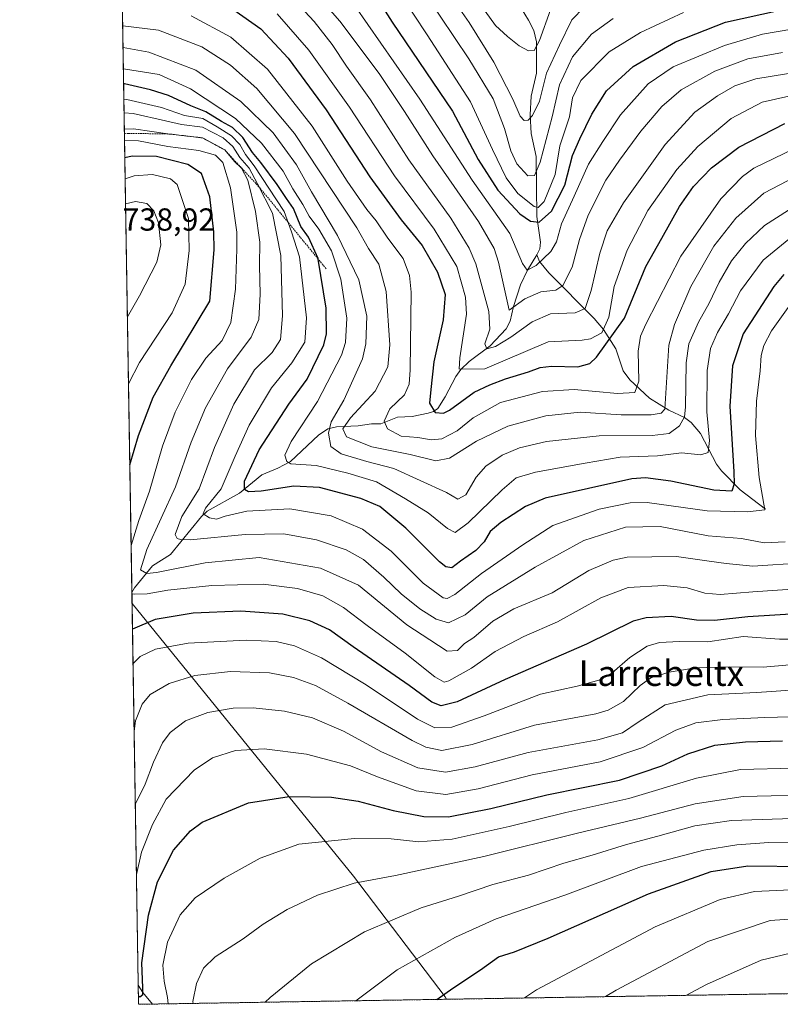
# Model space of a CAD drawing. Units: metres. Extents: x 610226 to 613657, y 4768649 to 4771044.
# Drawn here: x 610226 to 610466, y 4768649 to 4768959 of the extents above; entities that cross this region are included whole.
import ezdxf
from ezdxf.enums import TextEntityAlignment as Align

# ---------------------------------------------------------------- set-up
doc = ezdxf.new("R2010")
doc.units = ezdxf.units.M
doc.header["$MEASUREMENT"] = 0
doc.linetypes.add('TRAZOS', pattern=[0.75, 0.5, -0.25])
for name, color, linetype, lineweight in [('Arbolado forestal', 92, 'TRAZOS', 0), ('Arbolado forestal CxS', 92, 'Continuous', 0), ('Comarca CxS', 133, 'Continuous', 0), ('Comunidad Autónoma CxS', 142, 'Continuous', 0), ('Corriente natural lineal', 142, 'Continuous', 13), ('Curva de nivel maestra', 36, 'Continuous', 30), ('Curva de nivel normal', 36, 'Continuous', 0), ('Escarpado lineal', 39, 'TRAZOS', 0), ('Espacio natural protegido CxS', 2, 'Continuous', 0), ('Municipio', 9, 'Continuous', 13), ('Municipio CxS', 142, 'Continuous', 0), ('Provincia CxS', 1, 'Continuous', 0), ('Rótulo de punto de cota en terreno', 19, 'Continuous', 0), ('Texto cartográfico', 19, 'Continuous', 0)]:
    doc.layers.add(name, color=color, linetype=linetype, lineweight=lineweight)
doc.styles.add('Arial', font='txt', dxfattribs={"height": 0.2})

# ---------------------------------------------------------------- blocks, each defined once
blk = doc.blocks.new('*U154')
at = {"layer": 'Arbolado forestal CxS', "color": 92, "linetype": 'Continuous', "lineweight": 0}
blk.add_polyline3d([(612184.32, 4768680.76, 552.46), (610263.76, 4768649.3, 751.32), (610255.04, 4769189.25, 695.16)], dxfattribs=at)
blk = doc.blocks.new('*U159')
at = {"layer": 'Corriente natural lineal', "color": 142, "linetype": 'Continuous', "lineweight": 13}
for points in [[(610389, 4768885, 653.36), (610386.11, 4768880.21, 654.69), (610383.9, 4768875.57, 657.41), (610381.66, 4768868.72, 659.79), (610380.61, 4768864.15, 661.83), (610379.4, 4768861.76, 662.98), (610374.36, 4768856.36, 665.88), (610367.76, 4768851.43, 668.14), (610365.15, 4768848.9, 669.8), (610363.54, 4768846.75, 671.02), (610360.22, 4768840.32, 673.34), (610357.86, 4768836.72, 674.71), (610356.56, 4768835.76, 674.9), (610354.91, 4768835.16, 675.31), (610349.82, 4768834.17, 676.12), (610345.22, 4768833.96, 677.73), (610340.02, 4768831.82, 680.84), (610336.99, 4768831.85, 681.95), (610332.87, 4768831.25, 682.99), (610326.07, 4768830.89, 687.39), (610323.32, 4768830.26, 689.41), (610320.36, 4768828.28, 691.05), (610311.51, 4768820.05, 694.95), (610307.56, 4768817.92, 696.77), (610302.54, 4768815.83, 697.45), (610295.49, 4768810.06, 701.52), (610285.35, 4768804.42, 705.04), (610283.53, 4768802.67, 706.28), (610273.84, 4768790.8, 712.33), (610268.12, 4768787.22, 713.42), (610262.51, 4768780.29, 719.17), (610261.67, 4768778.79, 719.74)], [(610263.66, 4768655.29, 749.56), (610263.67, 4768655.28, 749.56), (610265.14, 4768653.06, 749.98), (610268.19, 4768649.37, 751.69)]]:
    blk.add_polyline3d(points, dxfattribs=at)
blk = doc.blocks.new('*U161')
at = {"layer": 'Municipio CxS', "color": 142, "linetype": 'Continuous', "lineweight": 0}
blk.add_polyline3d([(610360.64, 4768650.89, 775.23), (610263.76, 4768649.3, 751.32), (610261.72, 4768775.33, 721.58), (610331.35, 4768689.63, 759.33), (610360.17, 4768651.66, 774.96), (610360.64, 4768650.89, 775.23)], close=True, dxfattribs=at)
blk = doc.blocks.new('*U162')
at = {"layer": 'Municipio CxS', "color": 142, "linetype": 'Continuous', "lineweight": 0}
blk.add_polyline3d([(610360.64, 4768650.89, 775.23), (610263.76, 4768649.3, 751.32), (610261.72, 4768775.33, 721.58), (610331.35, 4768689.63, 759.33), (610360.17, 4768651.65, 774.96), (610360.64, 4768650.89, 775.23)], close=True, dxfattribs=at)
blk = doc.blocks.new('*U165')
at = {"layer": 'Curva de nivel normal', "color": 36, "linetype": 'Continuous', "lineweight": 0}
blk.add_polyline3d([(610331.77, 4768963.32, 655), (610352.2, 4768933.96, 655), (610368.72, 4768908.48, 655), (610380.58, 4768891.67, 655), (610384.49, 4768882.26, 655), (610385.97, 4768880.14, 655), (610388.85, 4768881.64, 655), (610393.44, 4768886.01, 655), (610395.24, 4768889.08, 655), (610396.77, 4768894.71, 655), (610400.81, 4768903.4, 655), (610405.33, 4768913.47, 655), (610409.77, 4768920.69, 655), (610415.36, 4768928.98, 655), (610424.07, 4768938.82, 655), (610431.87, 4768944.13, 655), (610448.08, 4768950.84, 655), (610459.97, 4768954.4, 655), (610469.21, 4768955.98, 655)], dxfattribs=at)
blk = doc.blocks.new('*U170')
at = {"layer": 'Curva de nivel normal', "color": 36, "linetype": 'Continuous', "lineweight": 0}
blk.add_polyline3d([(610263.1, 4768690.08, 745), (610264.65, 4768697.19, 745), (610268.13, 4768705.89, 745), (610272.46, 4768713.77, 745), (610281.23, 4768722.91, 745), (610287, 4768726.84, 745), (610294.3, 4768729.12, 745), (610303.3, 4768729.67, 745), (610316.63, 4768727.94, 745), (610330.46, 4768724.31, 745), (610338.97, 4768720.89, 745), (610351.13, 4768716.46, 745), (610360.45, 4768715.27, 745), (610370.61, 4768717.04, 745), (610387.62, 4768721.44, 745), (610408.97, 4768725.51, 745), (610422.4, 4768730.06, 745), (610432.74, 4768735.52, 745), (610439, 4768737.83, 745), (610447.51, 4768738.88, 745), (610460.75, 4768739.54, 745), (610480.64, 4768740.05, 745)], dxfattribs=at)
blk = doc.blocks.new('*U171')
at = {"layer": 'Curva de nivel normal', "color": 36, "linetype": 'Continuous', "lineweight": 0}
for points in [[(610260.61, 4768844.41, 730), (610264.1, 4768851.09, 730), (610274.3, 4768866.78, 730), (610278.41, 4768875.73, 730), (610279.64, 4768886.32, 730), (610279.5, 4768896.38, 730), (610275.96, 4768907.09, 730), (610273.8, 4768908.88, 730), (610268.17, 4768910.25, 730), (610262.35, 4768909.81, 730), (610259.57, 4768908.94, 730)], [(610480.15, 4768764.12, 730), (610465.34, 4768764.08, 730), (610453.94, 4768764.93, 730), (610442.84, 4768763.34, 730), (610433.96, 4768763.45, 730), (610427.65, 4768763.11, 730), (610423.73, 4768761.93, 730), (610418.28, 4768758.34, 730), (610412.77, 4768753.59, 730), (610408.57, 4768751.24, 730), (610401.75, 4768749.4, 730), (610390.2, 4768746.87, 730), (610372.52, 4768739.98, 730), (610362.3, 4768736.45, 730), (610356.94, 4768736.22, 730), (610351.54, 4768738.98, 730), (610335.35, 4768749.73, 730), (610321.3, 4768758.3, 730), (610312.83, 4768762.06, 730), (610307, 4768763.38, 730), (610297.59, 4768763.81, 730), (610279.42, 4768762.88, 730), (610269.08, 4768760.95, 730), (610264.3, 4768758.66, 730), (610262.03, 4768756.46, 730)]]:
    blk.add_polyline3d(points, dxfattribs=at)
blk = doc.blocks.new('*U172')
at = {"layer": 'Curva de nivel normal', "color": 36, "linetype": 'Continuous', "lineweight": 0}
blk.add_polyline3d([(610314.41, 4768973.05, 660), (610327.12, 4768958.47, 660), (610339.42, 4768941.98, 660), (610347.42, 4768930.1, 660), (610356.29, 4768916.13, 660), (610370.65, 4768895.53, 660), (610375.63, 4768886.95, 660), (610376.97, 4768882.67, 660), (610380.29, 4768867.63, 660), (610385.25, 4768871.15, 660), (610390.26, 4768873.36, 660), (610395.02, 4768873.9, 660), (610397.26, 4768875.31, 660), (610400.15, 4768881.15, 660), (610402.43, 4768889.8, 660), (610405.17, 4768897.5, 660), (610410.69, 4768908.5, 660), (610415.07, 4768914.78, 660), (610421.76, 4768923.89, 660), (610428.34, 4768931.7, 660), (610434.48, 4768936.84, 660), (610444.99, 4768942.71, 660), (610455.41, 4768946.64, 660), (610466.27, 4768948.59, 660)], dxfattribs=at)
blk = doc.blocks.new('*U173')
at = {"layer": 'Curva de nivel normal', "color": 36, "linetype": 'Continuous', "lineweight": 0}
blk.add_polyline3d([(610480.27, 4768715.24, 760), (610453.94, 4768714.68, 760), (610438.79, 4768712.35, 760), (610421.67, 4768707.82, 760), (610401.8, 4768703.11, 760), (610372.35, 4768695.78, 760), (610344.54, 4768689.77, 760), (610331.55, 4768687.38, 760), (610320.07, 4768683.58, 760), (610310.53, 4768679.14, 760), (610303.01, 4768674.54, 760), (610296.65, 4768669.93, 760), (610287.88, 4768664.28, 760), (610284.21, 4768660.67, 760), (610281.96, 4768655.84, 760), (610280.87, 4768650.22, 760), (610280.97, 4768649.58, 760)], dxfattribs=at)
blk = doc.blocks.new('*U174')
at = {"layer": 'Curva de nivel normal', "color": 36, "linetype": 'Continuous', "lineweight": 0}
blk.add_polyline3d([(610259.16, 4768933.78, 705), (610260.12, 4768933.81, 705), (610270.98, 4768931.32, 705), (610278.22, 4768928.77, 705), (610283.96, 4768927.83, 705), (610288.5, 4768925.25, 705), (610292.97, 4768922.41, 705), (610295.6, 4768919.66, 705), (610297.4, 4768916.53, 705), (610300.1, 4768913.03, 705), (610309.6, 4768898.68, 705), (610311.82, 4768892.22, 705), (610314.37, 4768884.38, 705), (610316.59, 4768865.23, 705), (610316.09, 4768857.58, 705), (610311.97, 4768851, 705), (610305.58, 4768843.13, 705), (610298.52, 4768831.39, 705), (610294.13, 4768821.72, 705), (610289.8, 4768811.39, 705), (610284.83, 4768805.28, 705), (610284.09, 4768803.6, 705), (610286.06, 4768802.33, 705), (610288.26, 4768801.83, 705), (610290.97, 4768802.83, 705), (610297.87, 4768804.34, 705), (610311.37, 4768805.12, 705), (610324.39, 4768802.94, 705), (610334.16, 4768798.76, 705), (610343.24, 4768791.8, 705), (610353.3, 4768781.74, 705), (610359.61, 4768777.14, 705), (610360.79, 4768776.9, 705), (610363.29, 4768778.2, 705), (610371.62, 4768784.76, 705), (610384.62, 4768793.83, 705), (610394.12, 4768799.84, 705), (610408.66, 4768804.99, 705), (610418.39, 4768807.01, 705), (610423.79, 4768807.08, 705), (610442.62, 4768804.44, 705), (610455.29, 4768804.14, 705), (610460.73, 4768804.85, 705), (610458.95, 4768814.96, 705), (610457.84, 4768828.22, 705), (610458.18, 4768838.95, 705), (610459.32, 4768848.49, 705), (610459.63, 4768853.38, 705), (610460.47, 4768856.48, 705), (610462.81, 4768861.12, 705), (610468.11, 4768868.44, 705)], dxfattribs=at)
blk = doc.blocks.new('*U176')
at = {"layer": 'Curva de nivel normal', "color": 36, "linetype": 'Continuous', "lineweight": 0}
blk.add_polyline3d([(610472.88, 4768676.4, 785), (610462.38, 4768675.7, 785), (610442.86, 4768669.04, 785), (610414.01, 4768653.77, 785), (610410.6, 4768651.71, 785)], dxfattribs=at)
blk = doc.blocks.new('*U178')
at = {"layer": 'Curva de nivel normal', "color": 36, "linetype": 'Continuous', "lineweight": 0}
blk.add_polyline3d([(610371.42, 4768963.5, 630), (610376.03, 4768957.11, 630), (610379.84, 4768953.71, 630), (610383.48, 4768950.7, 630), (610386.46, 4768949.12, 630), (610388.2, 4768949.23, 630), (610389.87, 4768952.37, 630), (610393.34, 4768962.1, 630)], dxfattribs=at)
blk = doc.blocks.new('*U183')
at = {"layer": 'Curva de nivel normal', "color": 36, "linetype": 'Continuous', "lineweight": 0}
blk.add_polyline3d([(610310.21, 4768967.94, 665), (610319, 4768958.4, 665), (610324.69, 4768951.1, 665), (610329.22, 4768944.3, 665), (610336.68, 4768933.76, 665), (610348.81, 4768914.9, 665), (610361.95, 4768896.54, 665), (610367.76, 4768887.07, 665), (610369.84, 4768882.21, 665), (610373.93, 4768867.22, 665), (610374.25, 4768861.66, 665), (610372.64, 4768856.99, 665), (610373.35, 4768855.44, 665), (610376.03, 4768856.15, 665), (610380.86, 4768859.08, 665), (610387.62, 4768863.96, 665), (610393.31, 4768866.44, 665), (610401.07, 4768866.77, 665), (610404.24, 4768868.11, 665), (610406.15, 4768873.77, 665), (610408.89, 4768885.54, 665), (610411.15, 4768892.52, 665), (610416.31, 4768901.38, 665), (610429.37, 4768919.7, 665), (610438.76, 4768929.87, 665), (610445.9, 4768935.04, 665), (610451.36, 4768938.16, 665), (610457.9, 4768940.3, 665), (610472.72, 4768942.78, 665)], dxfattribs=at)
blk = doc.blocks.new('*U184')
at = {"layer": 'Curva de nivel normal', "color": 36, "linetype": 'Continuous', "lineweight": 0}
blk.add_polyline3d([(610262.75, 4768712.12, 740), (610265.81, 4768718.58, 740), (610268.47, 4768725.46, 740), (610271.26, 4768731.58, 740), (610273.7, 4768734.78, 740), (610278.58, 4768738.42, 740), (610285.57, 4768741.11, 740), (610293.51, 4768742.48, 740), (610299.86, 4768742.55, 740), (610309.69, 4768741.52, 740), (610318.52, 4768739.43, 740), (610328.2, 4768735.21, 740), (610340.18, 4768728.7, 740), (610351.62, 4768723.63, 740), (610360.29, 4768722.32, 740), (610369.62, 4768724.02, 740), (610386.28, 4768728.54, 740), (610408.2, 4768732.51, 740), (610415.95, 4768734.67, 740), (610420.86, 4768738.04, 740), (610429.4, 4768743.49, 740), (610442.78, 4768746.6, 740), (610458.21, 4768747.34, 740), (610477.87, 4768748.75, 740)], dxfattribs=at)
blk = doc.blocks.new('*U189')
at = {"layer": 'Curva de nivel normal', "color": 36, "linetype": 'Continuous', "lineweight": 0}
blk.add_polyline3d([(610359.71, 4768969.65, 635), (610367.76, 4768958.06, 635), (610375.56, 4768945.64, 635), (610381.53, 4768933.95, 635), (610383.82, 4768928.58, 635), (610385.03, 4768927.26, 635), (610386.26, 4768927.38, 635), (610387.7, 4768928.84, 635), (610389.89, 4768933.37, 635), (610392.04, 4768942.12, 635), (610396.14, 4768950.98, 635), (610400.04, 4768958.89, 635), (610403.89, 4768962.87, 635)], dxfattribs=at)
blk = doc.blocks.new('*U191')
at = {"layer": 'Curva de nivel normal', "color": 36, "linetype": 'Continuous', "lineweight": 0}
blk.add_polyline3d([(610470.27, 4768909.58, 685), (610460.42, 4768904.44, 685), (610451.61, 4768896.5, 685), (610444.7, 4768887.71, 685), (610437.46, 4768875.05, 685), (610432.38, 4768863.07, 685), (610430.59, 4768856.63, 685), (610429.3, 4768836.42, 685), (610428.14, 4768835.23, 685), (610424.95, 4768834.63, 685), (610415.56, 4768834.7, 685), (610402.69, 4768835.47, 685), (610391.88, 4768834.32, 685), (610379.94, 4768831.1, 685), (610370.11, 4768826.36, 685), (610361.62, 4768821.04, 685), (610357.27, 4768820.25, 685), (610349.22, 4768822.24, 685), (610337.18, 4768824.67, 685), (610329.21, 4768827.72, 685), (610328.06, 4768830.3, 685), (610330.46, 4768833.72, 685), (610338.16, 4768842.12, 685), (610342.21, 4768849.8, 685), (610342.83, 4768856.68, 685), (610341.62, 4768873.52, 685), (610339.38, 4768882.05, 685), (610336.14, 4768887.02, 685), (610332.4, 4768893.49, 685), (610312.77, 4768923.18, 685), (610300.94, 4768937.35, 685), (610292.67, 4768944.68, 685), (610283.65, 4768950.46, 685), (610269.99, 4768955.66, 685), (610258.79, 4768957.06, 685)], dxfattribs=at)
blk = doc.blocks.new('*U192')
at = {"layer": 'Curva de nivel normal', "color": 36, "linetype": 'Continuous', "lineweight": 0}
blk.add_polyline3d([(610467.18, 4768794.77, 710), (610460.57, 4768794.44, 710), (610453.46, 4768795.76, 710), (610442.91, 4768796.66, 710), (610427.86, 4768799.55, 710), (610416.89, 4768799.31, 710), (610403.87, 4768795.21, 710), (610388.52, 4768786.73, 710), (610373.37, 4768777.48, 710), (610366.5, 4768771.74, 710), (610361.3, 4768769.31, 710), (610357.42, 4768770.37, 710), (610352.19, 4768773.67, 710), (610346.4, 4768778.35, 710), (610340.9, 4768783.68, 710), (610334.47, 4768789.16, 710), (610329.1, 4768792.22, 710), (610319.72, 4768795.41, 710), (610309.48, 4768797.24, 710), (610297.34, 4768797.09, 710), (610280.03, 4768795.4, 710), (610276.95, 4768795.46, 710), (610275.88, 4768795.78, 710), (610275.28, 4768797.09, 710), (610277.41, 4768802.72, 710), (610282.78, 4768811.39, 710), (610287.67, 4768824.39, 710), (610293.72, 4768838, 710), (610300.23, 4768848.84, 710), (610305.83, 4768854.33, 710), (610308.38, 4768858.38, 710), (610309.01, 4768865.81, 710), (610308.53, 4768884.77, 710), (610305.91, 4768898.14, 710), (610301.23, 4768907.38, 710), (610298.52, 4768912.24, 710), (610295.66, 4768915.66, 710), (610293.38, 4768919.12, 710), (610290.42, 4768921.83, 710), (610283.84, 4768925.16, 710), (610277.23, 4768926, 710), (610272.24, 4768927.18, 710), (610262.05, 4768929.46, 710), (610259.23096, 4768929.61586, 710)], dxfattribs=at)
blk = doc.blocks.new('*U193')
at = {"layer": 'Curva de nivel normal', "color": 36, "linetype": 'Continuous', "lineweight": 0}
blk.add_polyline3d([(610469.96, 4768723.54, 755), (610453.14, 4768723.12, 755), (610439.21, 4768720.44, 755), (610418.02, 4768714.02, 755), (610398.11, 4768709.57, 755), (610380.37, 4768705.18, 755), (610362.36, 4768701.22, 755), (610351.93, 4768700.4, 755), (610343.24, 4768701.36, 755), (610331.66, 4768701.42, 755), (610314.18, 4768699.7, 755), (610301.97, 4768695.28, 755), (610290.68, 4768688.94, 755), (610281.62, 4768682.82, 755), (610276.81, 4768677.41, 755), (610272.89, 4768668.88, 755), (610271.42, 4768661.64, 755), (610271.78, 4768656.56, 755), (610272.9, 4768651.42, 755), (610273.08, 4768649.45, 755)], dxfattribs=at)
blk = doc.blocks.new('*U195')
at = {"layer": 'Curva de nivel normal', "color": 36, "linetype": 'Continuous', "lineweight": 0}
blk.add_polyline3d([(610468.25, 4768889.92, 695), (610460.26, 4768883.35, 695), (610453.14, 4768873.71, 695), (610449.28, 4768866.47, 695), (610445.82, 4768860.59, 695), (610443.69, 4768855.57, 695), (610442.59, 4768848.6, 695), (610442.5, 4768835.58, 695), (610443.3, 4768826.6, 695), (610442.97, 4768822.83, 695), (610440.64, 4768822.08, 695), (610434.5, 4768822.7, 695), (610426.95, 4768821.76, 695), (610415.28, 4768821.34, 695), (610404.2, 4768819.48, 695), (610388.65, 4768816.69, 695), (610382.55, 4768814.9, 695), (610378.13, 4768811.12, 695), (610367.48, 4768800.72, 695), (610363.38, 4768797.64, 695), (610360.9, 4768798.94, 695), (610354.81, 4768803.87, 695), (610347.7, 4768808.28, 695), (610338.61, 4768813.6, 695), (610329.6, 4768816.37, 695), (610319.6, 4768818.71, 695), (610311.64, 4768819.23, 695), (610310.43, 4768819.96, 695), (610309.76, 4768822.02, 695), (610311.72, 4768826.3, 695), (610320.04, 4768838.83, 695), (610327.65, 4768853.42, 695), (610328.84, 4768857.45, 695), (610329.28, 4768865.05, 695), (610327.36, 4768877.38, 695), (610324.46, 4768886.26, 695), (610320.51, 4768893.04, 695), (610317.45, 4768897.16, 695), (610315.39, 4768900.79, 695), (610312.29, 4768905.79, 695), (610309.27, 4768911.32, 695), (610302.4, 4768920.17, 695), (610294.25, 4768927.91, 695), (610280.12, 4768937.19, 695), (610270.28, 4768941.69, 695), (610259.01, 4768943.46, 695)], dxfattribs=at)
blk = doc.blocks.new('*U199')
at = {"layer": 'Curva de nivel normal', "color": 36, "linetype": 'Continuous', "lineweight": 0}
blk.add_polyline3d([(610478.85, 4768700.05, 770), (610462.02, 4768700.23, 770), (610451.93, 4768699.42, 770), (610441.57, 4768697.79, 770), (610421.94, 4768692.68, 770), (610397.86, 4768683.61, 770), (610376.27, 4768676.21, 770), (610363.42, 4768670.41, 770), (610345.1, 4768660.1, 770), (610332.11, 4768650.42, 770)], dxfattribs=at)
blk = doc.blocks.new('*U200')
at = {"layer": 'Curva de nivel normal', "color": 36, "linetype": 'Continuous', "lineweight": 0}
blk.add_polyline3d([(610468.88, 4768685.35, 780), (610457.52, 4768684.79, 780), (610446.71, 4768682.31, 780), (610426.28, 4768673.71, 780), (610388.95, 4768653.86, 780), (610385.11, 4768651.29, 780)], dxfattribs=at)
blk = doc.blocks.new('*U201')
at = {"layer": 'Curva de nivel normal', "color": 36, "linetype": 'Continuous', "lineweight": 0}
blk.add_polyline3d([(610472.71, 4768707.82, 765), (610450.29, 4768707.07, 765), (610438.74, 4768705.43, 765), (610427.14, 4768702.17, 765), (610417.25, 4768699.6, 765), (610406.4, 4768696.16, 765), (610397.49, 4768693.65, 765), (610386.44, 4768689.93, 765), (610375.24, 4768686.98, 765), (610364.44, 4768683.34, 765), (610352.61, 4768679.62, 765), (610334.8, 4768672.1, 765), (610318.18, 4768662.08, 765), (610305.15, 4768651.39, 765), (610303.63, 4768649.95, 765)], dxfattribs=at)
blk = doc.blocks.new('*U206')
at = {"layer": 'Curva de nivel normal', "color": 36, "linetype": 'Continuous', "lineweight": 0}
blk.add_polyline3d([(610435.12, 4768961.18, 645), (610421.6, 4768954.96, 645), (610411.8, 4768948.81, 645), (610402.88, 4768939.84, 645), (610400.28, 4768934.42, 645), (610399.36, 4768928.37, 645), (610396.22, 4768919.27, 645), (610394.83, 4768910.28, 645), (610391.38, 4768901.82, 645), (610389.41, 4768899.89, 645), (610388.2, 4768900.19, 645), (610383.08, 4768904.28, 645), (610379.36, 4768909.22, 645), (610375.09, 4768918.11, 645), (610368.21, 4768933.14, 645), (610354.54, 4768954.19, 645), (610345.9, 4768967.34, 645)], dxfattribs=at)
blk = doc.blocks.new('*U210')
at = {"layer": 'Curva de nivel normal', "color": 36, "linetype": 'Continuous', "lineweight": 0}
blk.add_polyline3d([(610307.41, 4768960.83, 670), (610317.32, 4768949.34, 670), (610330.15, 4768931.41, 670), (610344.31, 4768909.8, 670), (610356.7, 4768893.12, 670), (610363.91, 4768881.3, 670), (610366.58, 4768871.67, 670), (610366.95, 4768866.38, 670), (610364.77, 4768852.65, 670), (610364.61, 4768849, 670), (610372.67, 4768849.1, 670), (610392.62, 4768857.68, 670), (610403.28, 4768858.15, 670), (610405.96, 4768858.59, 670), (610409.53, 4768860.46, 670), (610411.68, 4768865.43, 670), (610413.31, 4768875.02, 670), (610417.42, 4768886.46, 670), (610424, 4768898.92, 670), (610433.09, 4768911.8, 670), (610439.72, 4768919.04, 670), (610450.18, 4768927.87, 670), (610459.92, 4768933.02, 670), (610473.42, 4768936.1, 670)], dxfattribs=at)
blk = doc.blocks.new('*U213')
at = {"layer": 'Curva de nivel normal', "color": 36, "linetype": 'Continuous', "lineweight": 0}
blk.add_polyline3d([(610472.82, 4768788.17, 715), (610457.02, 4768787.07, 715), (610448.61, 4768787.98, 715), (610443.2, 4768788.65, 715), (610432.93, 4768790.18, 715), (610417.48, 4768789.95, 715), (610413.02, 4768789.02, 715), (610405.39, 4768785.74, 715), (610393.81, 4768778.74, 715), (610381.84, 4768773.72, 715), (610375.17, 4768769.78, 715), (610369.18, 4768764.69, 715), (610366.29, 4768762.73, 715), (610364.13, 4768760.56, 715), (610360.8, 4768760.39, 715), (610355.4, 4768763.97, 715), (610348.11, 4768768.68, 715), (610332.99, 4768781.1, 715), (610320.97, 4768786.5, 715), (610301.75, 4768789.84, 715), (610284.7, 4768788.12, 715), (610269.39, 4768785.13, 715), (610266.41, 4768784.81, 715), (610264.33, 4768785.94, 715), (610266.37, 4768792.32, 715), (610275.4, 4768812.06, 715), (610280.33, 4768826.05, 715), (610284.79, 4768836.9, 715), (610291.79, 4768849.17, 715), (610299.22, 4768859.15, 715), (610301.63, 4768864.67, 715), (610302.05, 4768872.59, 715), (610301.79, 4768881.69, 715), (610301.88, 4768889, 715), (610300.56, 4768898.64, 715), (610298.14, 4768908.47, 715), (610296.16, 4768912.24, 715), (610293.95, 4768914.36, 715), (610290.87, 4768917.98, 715), (610283.88, 4768921.78, 715), (610273.76, 4768922.98, 715), (610262.18, 4768924.61, 715), (610259.31, 4768924.5, 715)], dxfattribs=at)
blk = doc.blocks.new('*U214')
at = {"layer": 'Curva de nivel normal', "color": 36, "linetype": 'Continuous', "lineweight": 0}
blk.add_polyline3d([(610413, 4768959.3, 640), (610406.28, 4768954.36, 640), (610400.28, 4768947.25, 640), (610396.16, 4768938.48, 640), (610393.86, 4768928.37, 640), (610390.11, 4768914.19, 640), (610388.32, 4768909.91, 640), (610386.24, 4768909.82, 640), (610382.79, 4768913.67, 640), (610380.83, 4768917.71, 640), (610378.91, 4768924.72, 640), (610375.3, 4768934.04, 640), (610367.66, 4768946.66, 640), (610354.11, 4768966.86, 640)], dxfattribs=at)
blk = doc.blocks.new('*U216')
at = {"layer": 'Curva de nivel normal', "color": 36, "linetype": 'Continuous', "lineweight": 0}
for points in [[(610260.27, 4768865.45, 735), (610264.06, 4768872.14, 735), (610269.54, 4768882.72, 735), (610270.75, 4768888.1, 735), (610270.03, 4768895.11, 735), (610268.56, 4768898.82, 735), (610266.34, 4768901.14, 735), (610262.82, 4768901.76, 735), (610259.69, 4768901.09, 735)], [(610475.71, 4768756.7, 735), (610460.27, 4768755.34, 735), (610449.6, 4768755.4, 735), (610438.94, 4768755.09, 735), (610430.61, 4768753.79, 735), (610424.92, 4768752.02, 735), (610421.49, 4768749.6, 735), (610416.25, 4768744.53, 735), (610411.49, 4768741.77, 735), (610407.61, 4768740.7, 735), (610388.28, 4768737.08, 735), (610368.7, 4768731.03, 735), (610359.15, 4768729.16, 735), (610354.15, 4768730.13, 735), (610349.78, 4768732.22, 735), (610329.58, 4768744.02, 735), (610319.44, 4768749.51, 735), (610312.51, 4768752.04, 735), (610304.97, 4768753.51, 735), (610292.71, 4768753.98, 735), (610281.44, 4768752.7, 735), (610273.42, 4768750.14, 735), (610267.46, 4768746.73, 735), (610264.86, 4768743.73, 735), (610262.76, 4768738.42, 735), (610262.37, 4768735.1, 735)]]:
    blk.add_polyline3d(points, dxfattribs=at)
blk = doc.blocks.new('*U219')
at = {"layer": 'Curva de nivel normal', "color": 36, "linetype": 'Continuous', "lineweight": 0}
blk.add_polyline3d([(610280.27, 4768960.18, 680), (610292.76, 4768953.5, 680), (610304.32, 4768943.39, 680), (610318.37, 4768925.45, 680), (610329.42, 4768908.17, 680), (610335.54, 4768899.3, 680), (610338.53, 4768895.69, 680), (610342.15, 4768890.26, 680), (610347, 4768883.84, 680), (610349, 4768878.5, 680), (610349.46, 4768873.22, 680), (610349.19, 4768848.82, 680), (610348.87, 4768844.35, 680), (610347.39, 4768841.01, 680), (610342.82, 4768836.59, 680), (610341.07, 4768832.72, 680), (610342.08, 4768830.24, 680), (610346.37, 4768828.02, 680), (610351.58, 4768827.55, 680), (610355.9, 4768826.77, 680), (610359.13, 4768827.1, 680), (610364, 4768829.66, 680), (610368.96, 4768833.77, 680), (610377.65, 4768838.55, 680), (610390.82, 4768842, 680), (610400.83, 4768842.61, 680), (610414.45, 4768841.39, 680), (610419.89, 4768841.68, 680), (610421.08, 4768845.28, 680), (610420.9, 4768854.71, 680), (610421.64, 4768859.41, 680), (610423.27, 4768863.22, 680), (610434.33, 4768884.57, 680), (610446.9, 4768902.66, 680), (610453.69, 4768909.64, 680), (610457.28, 4768912.22, 680), (610469.86, 4768918.32, 680)], dxfattribs=at)
blk = doc.blocks.new('*U222')
at = {"layer": 'Curva de nivel normal', "color": 36, "linetype": 'Continuous', "lineweight": 0}
for points in [[(610259.37, 4768920.95, 720), (610263.76, 4768920.83, 720), (610273, 4768919.08, 720), (610282.73, 4768917.81, 720), (610287.94, 4768916.36, 720), (610290.28, 4768914.02, 720), (610292.69, 4768906.02, 720), (610294.69, 4768892.12, 720), (610294.72, 4768886.8, 720), (610294.3, 4768874.22, 720), (610292.84, 4768863.76, 720), (610290.04, 4768858.05, 720), (610284.94, 4768852.47, 720), (610280.43, 4768845.82, 720), (610275.29, 4768835.5, 720), (610271.31, 4768824.81, 720), (610267.2, 4768810.72, 720), (610263.84, 4768801.47, 720), (610261.43, 4768793.54, 720)], [(610261.67, 4768778.37, 720), (610262.63, 4768778.31, 720), (610266.46, 4768778.41, 720), (610272.96, 4768779.5, 720), (610286.8, 4768781.06, 720), (610302.94, 4768781.4, 720), (610313.78, 4768780.1, 720), (610321.68, 4768777.79, 720), (610328.23, 4768774.13, 720), (610335.62, 4768768.39, 720), (610347.62, 4768759.73, 720), (610356.96, 4768752.24, 720), (610359.9, 4768750.66, 720), (610361.38, 4768750.98, 720), (610368.5, 4768755.01, 720), (610375.97, 4768760.28, 720), (610384.99, 4768764.93, 720), (610395.55, 4768769.61, 720), (610409.2, 4768777.12, 720), (610417.76, 4768780.34, 720), (610428.97, 4768781.01, 720), (610436.36, 4768780.26, 720), (610441.89, 4768778.55, 720), (610446.74, 4768778.16, 720), (610456.97, 4768779.06, 720), (610474.05, 4768780.22, 720)]]:
    blk.add_polyline3d(points, dxfattribs=at)
blk = doc.blocks.new('*U224')
at = {"layer": 'Curva de nivel normal', "color": 36, "linetype": 'Continuous', "lineweight": 0}
blk.add_polyline3d([(610473.27, 4768666.45, 790), (610459.6, 4768663.2, 790), (610442.35, 4768655.56, 790), (610435.95, 4768652.12, 790)], dxfattribs=at)
blk = doc.blocks.new('*U228')
at = {"layer": 'Curva de nivel normal', "color": 36, "linetype": 'Continuous', "lineweight": 0}
blk.add_polyline3d([(610468.15, 4768899, 690), (610460.66, 4768894.21, 690), (610454.62, 4768888.59, 690), (610450.25, 4768883.08, 690), (610446.39, 4768876.41, 690), (610443.28, 4768869.8, 690), (610439.88, 4768863.84, 690), (610436.8, 4768857.04, 690), (610435.96, 4768851, 690), (610435.82, 4768837.07, 690), (610435.44, 4768834.1, 690), (610433.94, 4768831.26, 690), (610430.61, 4768828.78, 690), (610425.28, 4768828.18, 690), (610408.61, 4768828.05, 690), (610392.1, 4768826.28, 690), (610383.57, 4768824.35, 690), (610378.11, 4768822, 690), (610372.96, 4768818.56, 690), (610369.98, 4768815.08, 690), (610366.74, 4768809.52, 690), (610364.24, 4768808.13, 690), (610360.58, 4768810.22, 690), (610344.09, 4768817.85, 690), (610335.57, 4768820.04, 690), (610327.47, 4768822.38, 690), (610324.2, 4768824.68, 690), (610323.46, 4768828.9, 690), (610324.38, 4768832.48, 690), (610328.37, 4768839.28, 690), (610334.22, 4768852.3, 690), (610335.24, 4768857, 690), (610335.57, 4768865.72, 690), (610333.04, 4768877.14, 690), (610326.38, 4768891.11, 690), (610318.16, 4768904.82, 690), (610313.44, 4768913.31, 690), (610306.07, 4768923.36, 690), (610295.94, 4768933.24, 690), (610281.83, 4768943.07, 690), (610267.01, 4768948.76, 690), (610258.9, 4768950.21, 690)], dxfattribs=at)
blk = doc.blocks.new('*U229')
at = {"layer": 'Curva de nivel maestra', "color": 36, "linetype": 'Continuous', "lineweight": 30}
for points in [[(610261.02, 4768818.95, 725), (610263.76, 4768828.19, 725), (610268.34, 4768840.22, 725), (610273.91, 4768850.1, 725), (610286.19, 4768870.38, 725), (610287.58, 4768886.58, 725), (610287.46, 4768892.22, 725), (610286.14, 4768903.24, 725), (610283.55, 4768910.62, 725), (610279.3, 4768913.4, 725), (610269.4, 4768915.89, 725), (610261.74, 4768916, 725), (610259.46, 4768915.51, 725)], [(610474.04, 4768772.28, 725), (610455.36, 4768771.11, 725), (610444.96, 4768770.03, 725), (610439.25, 4768770.16, 725), (610431.28, 4768771.28, 725), (610423.42, 4768770.86, 725), (610419.31, 4768769.83, 725), (610404.64, 4768762.55, 725), (610379.04, 4768751.4, 725), (610363.98, 4768744.43, 725), (610358.98, 4768743.17, 725), (610356.04, 4768744.36, 725), (610348.87, 4768749.52, 725), (610331.29, 4768761.68, 725), (610323.82, 4768767.1, 725), (610317.69, 4768769.92, 725), (610309.11, 4768772.03, 725), (610295.94, 4768772.99, 725), (610280.97, 4768772.3, 725), (610268.97, 4768770.35, 725), (610261.85, 4768767.24, 725)]]:
    blk.add_polyline3d(points, dxfattribs=at)
blk = doc.blocks.new('*U232')
at = {"layer": 'Curva de nivel maestra', "color": 36, "linetype": 'Continuous', "lineweight": 30}
blk.add_polyline3d([(610263.72, 4768651.96, 750), (610264.13, 4768651.65, 750), (610265.12, 4768652.42, 750), (610265.12, 4768654.43, 750), (610264.84, 4768662.36, 750), (610266.89, 4768677.36, 750), (610269.76, 4768687.81, 750), (610274.8, 4768697.75, 750), (610280.1, 4768703.83, 750), (610283.81, 4768706.53, 750), (610298.34, 4768712.64, 750), (610311.14, 4768714.68, 750), (610324.5, 4768714.41, 750), (610332.81, 4768713.18, 750), (610343.84, 4768710.23, 750), (610353.52, 4768708.32, 750), (610361.22, 4768708.28, 750), (610374.58, 4768710.83, 750), (610392.2, 4768715.19, 750), (610415.04, 4768719.83, 750), (610428.39, 4768724.28, 750), (610436.53, 4768728.05, 750), (610445.06, 4768730.76, 750), (610454.72, 4768731.87, 750), (610466.27, 4768732.13, 750)], dxfattribs=at)
blk = doc.blocks.new('*U233')
at = {"layer": 'Curva de nivel maestra', "color": 36, "linetype": 'Continuous', "lineweight": 30}
blk.add_polyline3d([(610466.75, 4768878.8, 700), (610463.6, 4768875.08, 700), (610453.94, 4768860.14, 700), (610450.54, 4768850.06, 700), (610449.79, 4768837.39, 700), (610450.99, 4768816.72, 700), (610451.12, 4768813.02, 700), (610450.32, 4768810.72, 700), (610444.69, 4768811.02, 700), (610431.23, 4768813.8, 700), (610423.18, 4768814.84, 700), (610418.91, 4768814.58, 700), (610391.66, 4768808.5, 700), (610385.47, 4768805.85, 700), (610377.67, 4768800.84, 700), (610374.32, 4768797.99, 700), (610372.47, 4768794.72, 700), (610369.84, 4768792.06, 700), (610365.02, 4768788.71, 700), (610362.3, 4768786.58, 700), (610360.4, 4768786.84, 700), (610358.41, 4768788.46, 700), (610347.81, 4768799.04, 700), (610339.61, 4768805.81, 700), (610333.68, 4768808.36, 700), (610320.63, 4768811.8, 700), (610312.63, 4768812.24, 700), (610302.29, 4768810.69, 700), (610298.39, 4768810.46, 700), (610297.1, 4768811.2, 700), (610297.06, 4768813.84, 700), (610301.69, 4768823.72, 700), (610311.03, 4768838.06, 700), (610316.8, 4768845.87, 700), (610322.06, 4768856.65, 700), (610322.87, 4768860.19, 700), (610322.78, 4768868.2, 700), (610320.29, 4768883.65, 700), (610320.26, 4768883.83, 700), (610317.18, 4768890.59, 700), (610314.79, 4768893.87, 700), (610312.5, 4768899.58, 700), (610310.29, 4768902.7, 700), (610307.41, 4768907.16, 700), (610302.27, 4768914.06, 700), (610299.65, 4768917.22, 700), (610296.53, 4768921.86, 700), (610293.29, 4768925, 700), (610289.9, 4768926.97, 700), (610284.94, 4768930.01, 700), (610280.24, 4768931.85, 700), (610273.16, 4768935.09, 700), (610267.52, 4768936.89, 700), (610259.36, 4768938.77, 700), (610259.08, 4768938.82, 700)], dxfattribs=at)
blk = doc.blocks.new('*U236')
at = {"layer": 'Curva de nivel maestra', "color": 36, "linetype": 'Continuous', "lineweight": 30}
blk.add_polyline3d([(610293.78, 4768962.03, 675), (610302.23, 4768956.1, 675), (610310.82, 4768946.84, 675), (610322.76, 4768930.64, 675), (610336.46, 4768909.5, 675), (610346.38, 4768896, 675), (610352.98, 4768887.96, 675), (610357.82, 4768879.59, 675), (610360.17, 4768872.5, 675), (610359.61, 4768864.59, 675), (610356.6, 4768851.36, 675), (610355.65, 4768842.67, 675), (610355.27, 4768838.38, 675), (610357.04, 4768835.39, 675), (610359.64, 4768835.21, 675), (610361.62, 4768836.15, 675), (610369.36, 4768841.8, 675), (610374.29, 4768844.16, 675), (610379.16, 4768846.04, 675), (610386.42, 4768848.22, 675), (610390.11, 4768849.61, 675), (610393.64, 4768849.98, 675), (610401.96, 4768849.73, 675), (610405.7, 4768850.8, 675), (610407.8, 4768852.86, 675), (610416.6, 4768865.04, 675), (610423.29, 4768881.31, 675), (610428.37, 4768890.22, 675), (610433.9, 4768900.2, 675), (610438.35, 4768906.53, 675), (610443.98, 4768912.38, 675), (610452.55, 4768918.88, 675), (610467.03, 4768926.29, 675)], dxfattribs=at)
blk = doc.blocks.new('*U244')
at = {"layer": 'Curva de nivel maestra', "color": 36, "linetype": 'Continuous', "lineweight": 30}
blk.add_polyline3d([(610357.59, 4768650.84, 775), (610362.66, 4768654.41, 775), (610371.37, 4768660.14, 775), (610376.93, 4768664.27, 775), (610382.03, 4768665.84, 775), (610392.62, 4768670.1, 775), (610424.16, 4768684.02, 775), (610443.9, 4768691.02, 775), (610455.38, 4768692.85, 775), (610473.72, 4768692.59, 775)], dxfattribs=at)
blk = doc.blocks.new('*U245')
at = {"layer": 'Curva de nivel maestra', "color": 36, "linetype": 'Continuous', "lineweight": 30}
blk.add_polyline3d([(610333.96, 4768973.22, 650), (610343.58, 4768958.16, 650), (610362.51, 4768930.21, 650), (610370.59, 4768915.01, 650), (610376.73, 4768905.36, 650), (610383.67, 4768897.91, 650), (610387.06, 4768895.61, 650), (610389.76, 4768895.29, 650), (610393.64, 4768898.69, 650), (610397.82, 4768906.92, 650), (610400.27, 4768916.23, 650), (610402.61, 4768921.5, 650), (610406.29, 4768929.24, 650), (610410.98, 4768936.56, 650), (610419.29, 4768944.24, 650), (610432.67, 4768952.03, 650), (610448.42, 4768958.17, 650), (610465.05, 4768961.89, 650)], dxfattribs=at)

msp = doc.modelspace()

# ---------------------------------------------------------------- linework, layer by layer
at = {"layer": 'Arbolado forestal', "color": 92, "linetype": 'TRAZOS', "lineweight": 0}
msp.add_polyline3d([(612184.32, 4768680.76, 552.46), (610268.19, 4768649.37, 751.69), (610263.76, 4768649.3, 751.32), (610263.66, 4768655.29, 749.56), (610261.67, 4768778.79, 719.74), (610257.38, 4769043.85, 624.15), (610255.04, 4769189.25, 695.16)], dxfattribs=at)
at = {"layer": 'Comarca CxS', "color": 133, "linetype": 'Continuous', "lineweight": 0}
msp.add_polyline3d([(613656.6, 4768704.88, 869.44), (610263.76, 4768649.3, 751.32), (610258.16, 4768996.14, 658.47), (610227.61, 4770886.56, 887.74), (610226.38, 4770962.86, 882.9), (610264.39, 4770963.48, 886.87), (611557.48, 4770984.67, 304.55), (613618.08, 4771018.44, 555.86), (613656.6, 4768704.88, 869.44)], close=True, dxfattribs=at)
msp.add_polyline3d([(613656.6, 4768704.88, 869.44), (610263.76, 4768649.3, 751.32), (610258.16, 4768996.14, 658.47), (610227.61, 4770886.56, 887.74), (610226.38, 4770962.86, 882.9), (610264.39, 4770963.48, 886.87), (611557.48, 4770984.67, 304.55), (613618.08, 4771018.44, 555.86), (613656.6, 4768704.88, 869.44)], close=True, dxfattribs=at)
at = {"layer": 'Comunidad Autónoma CxS', "color": 142, "linetype": 'Continuous', "lineweight": 0}
msp.add_polyline3d([(613656.6, 4768704.88, 869.44), (610263.76, 4768649.3, 751.32), (610226.38, 4770962.86, 882.9), (613618.08, 4771018.44, 555.86), (613656.6, 4768704.88, 869.44)], close=True, dxfattribs=at)
msp.add_polyline3d([(613656.6, 4768704.88, 869.44), (610263.76, 4768649.3, 751.32), (610226.38, 4770962.86, 882.9), (613618.08, 4771018.44, 555.86), (613656.6, 4768704.88, 869.44)], close=True, dxfattribs=at)
at = {"layer": 'Corriente natural lineal', "color": 142, "linetype": 'Continuous', "lineweight": 13}
for points in [[(610384.12, 4768962.54, 624.45), (610386.46, 4768958.79, 626.98), (610388.05, 4768955.55, 628.33), (610388.9, 4768951.95, 629.5), (610388.88, 4768942.08, 633.05), (610387.25, 4768934.89, 633.04), (610386.96, 4768929, 634.28), (610387.24, 4768923.12, 636.7), (610388.83, 4768915.94, 639.09), (610389.07, 4768897.02, 648.12), (610390.24, 4768889.02, 651.56), (610390, 4768886.9, 652.47), (610389, 4768885, 653.36)], [(610389, 4768885, 653.36), (610389.91, 4768882.95, 654.08), (610392.79, 4768879.33, 656.26), (610407.02, 4768865.01, 667.9), (610410.04, 4768861.55, 669.93), (610413.86, 4768855.46, 674.35), (610416.16, 4768848.52, 677.19), (610418.34, 4768845.64, 678.45), (610424.43, 4768839.96, 682.23), (610430.53, 4768836.11, 685.63), (610435.51, 4768833.88, 689.12), (610437.61, 4768832.24, 691.07), (610440.5, 4768828.83, 692.98), (610445.52, 4768819.21, 697.33), (610447.1, 4768817.03, 698.36), (610452.99, 4768811.08, 700.88), (610461, 4768805, 705.25)]]:
    msp.add_polyline3d(points, dxfattribs=at)
at = {"layer": 'Escarpado lineal', "color": 39, "linetype": 'TRAZOS', "lineweight": 0}
msp.add_polyline3d([(610322.77, 4768880.63, 692.23), (610320.29, 4768883.65, 692.23), (610301.65, 4768906.37, 692.23), (610290.87, 4768917.98, 692.23), (610283.88, 4768921.78, 692.23), (610273.76, 4768922.98, 692.23), (610260.56, 4768923.21, 692.23), (610259.34, 4768923.08, 692.23)], dxfattribs=at)
at = {"layer": 'Espacio natural protegido CxS', "color": 2, "linetype": 'Continuous', "lineweight": 0}
msp.add_polyline3d([(610360.64, 4768650.89, 775.23), (610263.76, 4768649.3, 751.32), (610261.72, 4768775.33, 721.58), (610258.16, 4768996.14, 658.47), (610227.61, 4770886.56, 887.74), (610226.38, 4770962.86, 882.9), (610264.39, 4770963.48, 886.87), (611557.48, 4770984.67, 304.55), (613618.08, 4771018.44, 555.86), (613656.6, 4768704.88, 869.44), (610360.64, 4768650.89, 775.23)], close=True, dxfattribs=at)
msp.add_polyline3d([(610360.64, 4768650.89, 775.23), (610263.76, 4768649.3, 751.32), (610261.72, 4768775.33, 721.58), (610258.16, 4768996.14, 658.47), (610227.61, 4770886.56, 887.74), (610226.38, 4770962.86, 882.9), (610264.39, 4770963.48, 886.87), (611557.48, 4770984.67, 304.55), (613618.08, 4771018.44, 555.86), (613656.6, 4768704.88, 869.44), (610360.64, 4768650.89, 775.23)], close=True, dxfattribs=at)
at = {"layer": 'Municipio', "color": 9, "linetype": 'Continuous', "lineweight": 13}
msp.add_polyline3d([(610360.64, 4768650.89, 775.23), (610360.17, 4768651.66, 774.96), (610331.35, 4768689.63, 759.33), (610261.72, 4768775.33, 721.58)], dxfattribs=at)
msp.add_polyline3d([(610360.64, 4768650.89, 775.23), (610360.17, 4768651.66, 774.96), (610331.35, 4768689.63, 759.33), (610261.72, 4768775.33, 721.58)], dxfattribs=at)
at = {"layer": 'Municipio CxS', "color": 142, "linetype": 'Continuous', "lineweight": 0}
for points in [[(613656.6, 4768704.88, 869.44), (610360.64, 4768650.89, 775.23), (610360.17, 4768651.66, 774.96), (610331.35, 4768689.63, 759.33), (610261.72, 4768775.33, 721.58), (610258.16, 4768996.14, 658.47)], [(613656.6, 4768704.88, 869.44), (610360.64, 4768650.89, 775.23), (610360.17, 4768651.65, 774.96), (610331.35, 4768689.63, 759.33), (610261.72, 4768775.33, 721.58), (610258.16, 4768996.14, 658.47)]]:
    msp.add_polyline3d(points, dxfattribs=at)
at = {"layer": 'Provincia CxS', "color": 1, "linetype": 'Continuous', "lineweight": 0}
msp.add_polyline3d([(613656.6, 4768704.88, 869.44), (610263.76, 4768649.3, 751.32), (610226.38, 4770962.86, 882.9), (613618.08, 4771018.44, 555.86), (613656.6, 4768704.88, 869.44)], close=True, dxfattribs=at)
msp.add_polyline3d([(613656.6, 4768704.88, 869.44), (610263.76, 4768649.3, 751.32), (610226.38, 4770962.86, 882.9), (613618.08, 4771018.44, 555.86), (613656.6, 4768704.88, 869.44)], close=True, dxfattribs=at)

# ---------------------------------------------------------------- block references
at = {"layer": 'Arbolado forestal CxS', "color": 92, "linetype": 'Continuous', "lineweight": 0}
msp.add_blockref('*U154', (0, 0), dxfattribs=at)
at = {"layer": 'Corriente natural lineal', "color": 142, "linetype": 'Continuous', "lineweight": 13}
msp.add_blockref('*U159', (0, 0), dxfattribs=at)
at = {"layer": 'Curva de nivel maestra', "color": 36, "linetype": 'Continuous', "lineweight": 30}
for name in ['*U245', '*U229', '*U233', '*U236', '*U232', '*U244']:
    msp.add_blockref(name, (0, 0), dxfattribs=at)
at = {"layer": 'Curva de nivel normal', "color": 36, "linetype": 'Continuous', "lineweight": 0}
for name in ['*U206', '*U214', '*U189', '*U178', '*U183', '*U172', '*U165', '*U210', '*U222', '*U213', '*U192', '*U174', '*U195', '*U228', '*U191', '*U219', '*U199', '*U201', '*U173', '*U193', '*U170', '*U184', '*U216', '*U171', '*U224', '*U176', '*U200']:
    msp.add_blockref(name, (0, 0), dxfattribs=at)
at = {"layer": 'Municipio CxS', "color": 142, "linetype": 'Continuous', "lineweight": 0}
for name in ['*U161', '*U162']:
    msp.add_blockref(name, (0, 0), dxfattribs=at)

# ---------------------------------------------------------------- texts
at = {"layer": 'Rótulo de punto de cota en terreno', "color": 19, "linetype": 'Continuous', "lineweight": 0, "style": 'Arial'}
msp.add_text('738,92', height=7, dxfattribs=at).set_placement((610258.73, 4768890.42), align=Align.BOTTOM_LEFT)
at = {"layer": 'Texto cartográfico', "color": 19, "linetype": 'Continuous', "lineweight": 0, "style": 'Arial'}
msp.add_text('Larrebeltx', height=8, dxfattribs=at).set_placement((610428.17, 4768753.43), align=Align.MIDDLE_CENTER)

doc.saveas('drawing.dxf')
